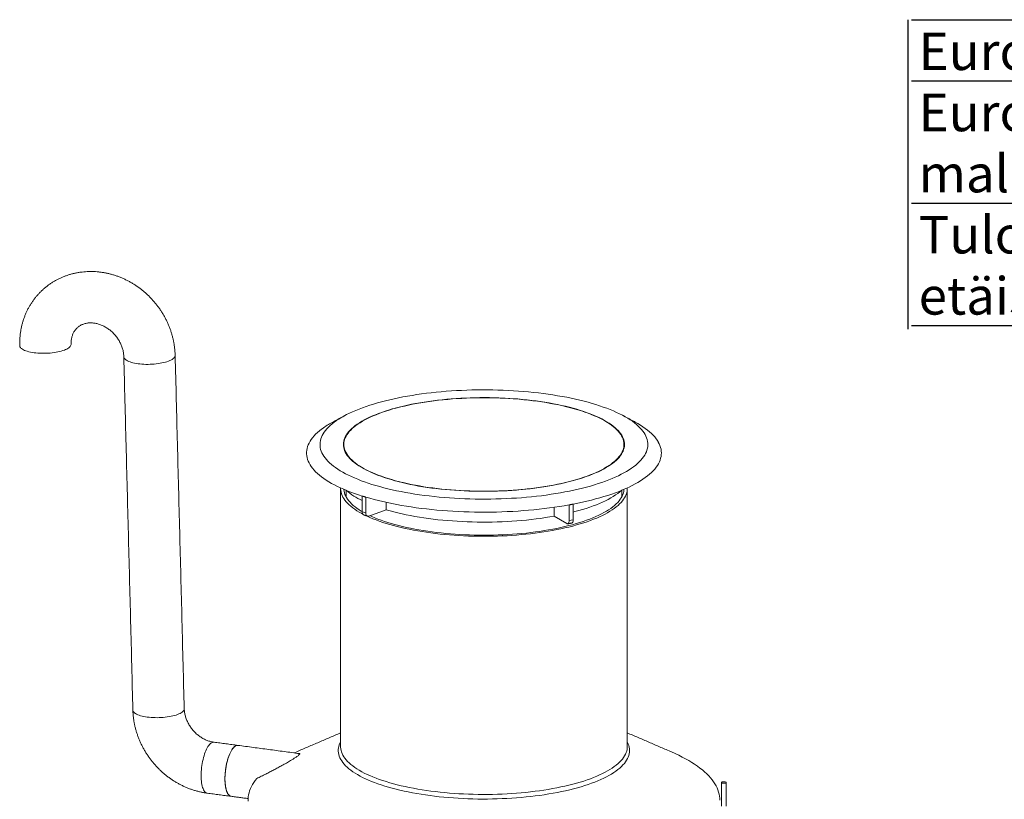
# Model space of a CAD drawing. Units: millimetres. Extents: x -14 to 8918, y 3 to 6312.
# Drawn here: x 2970 to 5079, y 2508 to 4177 of the extents above; entities that cross this region are included whole.
import ezdxf

# ---------------------------------------------------------------- set-up
doc = ezdxf.new("R2010")
doc.units = ezdxf.units.MM
doc.layers.add('TEKSTI', color=5, linetype='Continuous')
doc.styles.add('WMF-Arial1', font='arial.ttf')

msp = doc.modelspace()

# ---------------------------------------------------------------- linework, layer by layer
at = {"linetype": 'Continuous', "lineweight": 15}
for p, q in [((3618.9, 3302), (3616.8, 3300.5)), ((3616.8, 3300.4), (3616.8, 3300.5)), ((3616.8, 3300.5), (3616.9, 3300.5)), ((3621, 3303.5), (3618.9, 3302)), ((3621, 3303.5), (3621, 3303.5)), ((4337, 3274.5), (4336, 3276.1)), ((4336, 3276.1), (4336, 3276.1)), ((4338, 3272.9), (4337, 3274.5)), ((4338, 3272.9), (4337.9, 3272.9)), ((4338, 3272.8), (4338, 3272.9)), ((3703.9, 3123.6), (3703.9, 3157.2)), ((3703.9, 3157.2), (3707.6, 3156)), ((3703.9, 3157.2), (3703.9, 3157.2)), ((3707.6, 3156), (3711.3, 3154.9)), ((3711.3, 3121.3), (3711.3, 3154.9)), ((3711.3, 3154.9), (3711.3, 3154.9)), ((3755.3, 3143.6), (3755.3, 3127.8)), ((3703.9, 3123.6), (3711.3, 3121.3)), ((3755.3, 3127.8), (3718, 3114.3)), ((4115.1, 3133.1), (4115.1, 3114.1)), ((4147, 3138.2), (4151.4, 3139.1)), ((4147, 3138.2), (4147, 3138.3)), ((4147, 3104.6), (4147, 3138.2)), ((4151.4, 3139.1), (4155.8, 3139.9)), ((4155.8, 3139.9), (4155.7, 3139.9)), ((4155.8, 3106.3), (4155.8, 3139.9)), ((4115.1, 3114.1), (4142.1, 3098.1)), ((4147, 3104.6), (4155.8, 3106.3))]:
    msp.add_line(p, q, dxfattribs=at)
at = {"linetype": 'Continuous', "lineweight": 15, "flags": 128}
for points in [[(2970.4, 3479.3), (2970.5, 3478.3), (2971, 3476.9), (2971.8, 3475.5), (2973, 3474.1), (2974.5, 3472.8), (2976.3, 3471.6), (2978.5, 3470.4), (2980.9, 3469.2), (2983.7, 3468.2), (2986.7, 3467.2), (2989.9, 3466.3), (2993.4, 3465.5), (2997.1, 3464.8), (3001, 3464.2), (3005.1, 3463.7), (3009.2, 3463.3), (3013.5, 3463), (3017.9, 3462.9), (3022.3, 3462.8), (3026.7, 3462.9), (3031.1, 3463.1), (3035.5, 3463.4), (3039.8, 3463.8), (3044, 3464.4), (3048.2, 3465), (3052.1, 3465.7), (3055.9, 3466.6), (3059.5, 3467.5), (3062.8, 3468.5), (3066, 3469.6), (3068.8, 3470.8), (3071.4, 3472), (3073.7, 3473.3), (3075.6, 3474.6), (3077.3, 3476), (3078.6, 3477.4), (3079.5, 3478.8), (3080.1, 3480.2), (3080.4, 3481.7), (3080.4, 3482.1)], [(3303.3, 3458.5), (3303.3, 3458), (3303, 3456.6), (3302.4, 3455.2), (3301.5, 3453.7), (3300.2, 3452.3), (3298.5, 3451), (3296.6, 3449.6), (3294.3, 3448.3), (3291.7, 3447.1), (3288.9, 3446), (3285.7, 3444.9), (3282.4, 3443.9), (3278.8, 3442.9), (3275, 3442.1), (3271.1, 3441.4), (3267, 3440.7), (3262.7, 3440.2), (3258.4, 3439.8), (3254, 3439.5), (3249.6, 3439.3), (3245.2, 3439.2), (3240.8, 3439.2), (3236.4, 3439.4), (3232.1, 3439.6), (3228, 3440), (3223.9, 3440.5), (3220, 3441.1), (3216.3, 3441.8), (3212.8, 3442.6), (3209.6, 3443.5), (3206.6, 3444.5), (3203.8, 3445.6), (3201.4, 3446.7), (3199.2, 3447.9), (3197.4, 3449.2), (3195.9, 3450.5), (3194.7, 3451.8), (3193.9, 3453.2), (3193.4, 3454.7), (3193.3, 3455.6)], [(4034.2, 3152.9), (4045.1, 3153.7), (4055.9, 3154.6), (4066.6, 3155.7), (4077.2, 3156.8), (4087.7, 3158), (4098.1, 3159.4), (4108.3, 3160.9), (4118.4, 3162.4), (4128.3, 3164.1), (4138.1, 3165.9), (4147.7, 3167.8), (4157.1, 3169.8), (4166.3, 3171.9), (4175.3, 3174), (4184.1, 3176.3), (4192.7, 3178.7), (4201.1, 3181.1), (4209.2, 3183.7), (4217, 3186.3), (4224.6, 3189), (4232, 3191.8), (4239.1, 3194.7), (4245.9, 3197.6), (4252.4, 3200.6), (4258.6, 3203.7), (4264.5, 3206.9), (4270.2, 3210.1), (4275.5, 3213.3), (4280.5, 3216.6), (4285.2, 3220), (4289.6, 3223.4), (4293.6, 3226.9), (4297.3, 3230.4), (4300.7, 3233.9), (4303.7, 3237.5), (4306.4, 3241.1), (4308.8, 3244.7), (4310.8, 3248.4), (4312.4, 3252.1), (4313.7, 3255.7), (4314.7, 3259.4), (4315.3, 3263.1), (4315.5, 3266.9), (4315.4, 3270.6), (4315, 3274.3), (4314.2, 3278), (4313, 3281.7), (4311.5, 3285.4), (4309.6, 3289), (4307.4, 3292.6), (4304.9, 3296.3), (4302, 3299.8), (4298.7, 3303.4), (4295.1, 3306.9), (4291.2, 3310.4), (4287, 3313.8), (4282.4, 3317.2), (4277.6, 3320.5), (4272.4, 3323.8), (4266.8, 3327.1), (4261, 3330.2), (4254.9, 3333.3), (4248.5, 3336.4), (4241.8, 3339.3), (4234.9, 3342.2), (4227.6, 3345.1), (4220.1, 3347.8), (4212.4, 3350.5), (4204.3, 3353), (4196.1, 3355.5), (4187.6, 3357.9), (4178.9, 3360.3), (4170, 3362.5), (4160.8, 3364.6), (4151.5, 3366.6), (4142, 3368.6), (4132.3, 3370.4), (4122.4, 3372.1), (4112.4, 3373.7), (4102.2, 3375.2), (4091.9, 3376.6), (4081.5, 3377.9), (4070.9, 3379.1), (4060.2, 3380.2), (4049.5, 3381.1), (4038.6, 3382), (4027.7, 3382.7), (4016.7, 3383.3), (4005.7, 3383.8), (3994.6, 3384.2), (3983.5, 3384.4), (3972.4, 3384.6), (3961.2, 3384.6), (3950.1, 3384.5), (3939, 3384.3), (3927.9, 3384), (3916.8, 3383.5), (3905.8, 3383), (3894.9, 3382.3), (3884, 3381.5), (3873.2, 3380.6), (3862.5, 3379.5), (3851.9, 3378.4), (3841.4, 3377.2), (3831, 3375.8), (3820.8, 3374.3), (3810.7, 3372.8), (3800.8, 3371.1), (3791, 3369.3), (3781.4, 3367.4), (3772, 3365.4), (3762.8, 3363.3), (3753.8, 3361.2), (3745, 3358.9), (3736.4, 3356.5), (3728, 3354.1), (3719.9, 3351.5), (3712.1, 3348.9), (3704.5, 3346.2), (3697.1, 3343.4), (3690, 3340.5), (3683.2, 3337.6), (3676.7, 3334.6), (3670.5, 3331.5), (3664.6, 3328.3), (3658.9, 3325.1), (3653.6, 3321.9), (3648.6, 3318.6), (3643.9, 3315.2), (3639.5, 3311.8), (3635.5, 3308.3), (3631.8, 3304.8), (3628.4, 3301.3), (3625.4, 3297.7), (3622.7, 3294.1), (3620.3, 3290.5), (3618.3, 3286.8), (3616.7, 3283.2), (3615.4, 3279.5), (3614.4, 3275.8), (3613.8, 3272.1), (3613.6, 3268.3), (3613.7, 3264.6), (3614.1, 3260.9), (3614.9, 3257.2), (3616.1, 3253.5), (3617.6, 3249.9), (3619.5, 3246.2), (3621.7, 3242.6), (3624.2, 3238.9), (3627.1, 3235.4), (3630.4, 3231.8), (3634, 3228.3), (3637.9, 3224.8), (3642.1, 3221.4), (3646.7, 3218), (3651.6, 3214.7), (3656.7, 3211.4), (3662.3, 3208.1), (3668.1, 3205), (3674.2, 3201.9), (3680.6, 3198.8), (3687.3, 3195.9), (3694.2, 3193), (3701.5, 3190.1), (3709, 3187.4), (3716.7, 3184.7), (3724.8, 3182.2), (3733, 3179.7), (3741.5, 3177.3), (3750.2, 3175), (3759.1, 3172.7), (3768.3, 3170.6), (3777.6, 3168.6), (3787.1, 3166.7), (3796.8, 3164.8), (3806.7, 3163.1), (3816.7, 3161.5), (3826.9, 3160), (3837.2, 3158.6), (3847.6, 3157.3), (3858.2, 3156.1), (3868.9, 3155), (3879.6, 3154.1), (3890.5, 3153.2), (3901.4, 3152.5), (3912.4, 3151.9), (3923.4, 3151.4), (3934.5, 3151), (3945.6, 3150.8), (3956.7, 3150.6), (3967.9, 3150.6), (3979, 3150.7), (3990.1, 3150.9), (4001.2, 3151.2), (4012.3, 3151.7), (4023.3, 3152.3), (4034.2, 3152.9)], [(4024.3, 3169.3), (4034.4, 3170), (4044.3, 3170.9), (4054.2, 3171.8), (4063.9, 3172.9), (4073.6, 3174.1), (4083.1, 3175.4), (4092.5, 3176.8), (4101.7, 3178.3), (4110.8, 3179.9), (4119.7, 3181.6), (4128.4, 3183.4), (4136.9, 3185.3), (4145.2, 3187.4), (4153.3, 3189.5), (4161.2, 3191.7), (4168.9, 3193.9), (4176.3, 3196.3), (4183.5, 3198.8), (4190.4, 3201.3), (4197.1, 3203.9), (4203.5, 3206.6), (4209.6, 3209.3), (4215.4, 3212.2), (4220.9, 3215), (4226.2, 3218), (4231.1, 3221), (4235.7, 3224.1), (4240, 3227.2), (4244, 3230.3), (4247.7, 3233.5), (4251, 3236.8), (4254, 3240), (4256.6, 3243.4), (4258.9, 3246.7), (4260.9, 3250.1), (4262.5, 3253.4), (4263.8, 3256.8), (4264.7, 3260.3), (4265.3, 3263.7), (4265.5, 3267.1), (4265.4, 3270.5), (4265, 3273.9), (4264.1, 3277.4), (4263, 3280.8), (4261.4, 3284.2), (4259.6, 3287.5), (4257.3, 3290.9), (4254.8, 3294.2), (4251.9, 3297.5), (4248.7, 3300.7), (4245.1, 3303.9), (4241.2, 3307.1), (4237, 3310.2), (4232.5, 3313.3), (4227.7, 3316.3), (4222.5, 3319.3), (4217.1, 3322.2), (4211.3, 3325.1), (4205.3, 3327.8), (4199, 3330.5), (4192.4, 3333.2), (4185.6, 3335.7), (4178.5, 3338.2), (4171.1, 3340.6), (4163.5, 3342.9), (4155.7, 3345.1), (4147.6, 3347.2), (4139.4, 3349.3), (4130.9, 3351.2), (4122.2, 3353.1), (4113.4, 3354.8), (4104.4, 3356.5), (4095.2, 3358), (4085.8, 3359.4), (4076.4, 3360.8), (4066.8, 3362), (4057, 3363.1), (4047.2, 3364.1), (4037.3, 3365), (4027.3, 3365.7), (4017.2, 3366.4), (4007, 3366.9), (3996.8, 3367.4), (3986.6, 3367.7), (3976.3, 3367.9), (3966.1, 3367.9), (3955.8, 3367.9), (3945.5, 3367.7), (3935.3, 3367.5), (3925.1, 3367.1), (3914.9, 3366.6), (3904.8, 3365.9), (3894.7, 3365.2), (3884.8, 3364.3), (3874.9, 3363.4), (3865.2, 3362.3), (3855.5, 3361.1), (3846, 3359.8), (3836.6, 3358.4), (3827.4, 3356.9), (3818.3, 3355.3), (3809.4, 3353.6), (3800.7, 3351.8), (3792.2, 3349.9), (3783.9, 3347.8), (3775.8, 3345.7), (3767.9, 3343.6), (3760.2, 3341.3), (3752.8, 3338.9), (3745.6, 3336.4), (3738.7, 3333.9), (3732, 3331.3), (3725.6, 3328.6), (3719.5, 3325.9), (3713.7, 3323), (3708.2, 3320.2), (3702.9, 3317.2), (3698, 3314.2), (3693.4, 3311.1), (3689.1, 3308), (3685.1, 3304.9), (3681.4, 3301.7), (3678.1, 3298.4), (3675.1, 3295.2), (3672.5, 3291.8), (3670.2, 3288.5), (3668.2, 3285.1), (3666.6, 3281.8), (3665.3, 3278.4), (3664.4, 3274.9), (3663.8, 3271.5), (3663.6, 3268.1), (3663.7, 3264.7), (3664.2, 3261.3), (3665, 3257.8), (3666.2, 3254.4), (3667.7, 3251), (3669.5, 3247.7), (3671.8, 3244.3), (3674.3, 3241), (3677.2, 3237.7), (3680.4, 3234.5), (3684, 3231.3), (3687.9, 3228.1), (3692.1, 3225), (3696.6, 3221.9), (3701.4, 3218.9), (3706.6, 3215.9), (3712, 3213), (3717.8, 3210.2), (3723.8, 3207.4), (3730.1, 3204.7), (3736.7, 3202), (3743.5, 3199.5), (3750.7, 3197), (3758, 3194.6), (3765.6, 3192.3), (3773.4, 3190.1), (3781.5, 3188), (3789.7, 3185.9), (3798.2, 3184), (3806.9, 3182.1), (3815.7, 3180.4), (3824.7, 3178.7), (3833.9, 3177.2), (3843.3, 3175.8), (3852.7, 3174.4), (3862.3, 3173.2), (3872.1, 3172.1), (3881.9, 3171.1), (3891.8, 3170.2), (3901.8, 3169.5), (3911.9, 3168.8), (3922.1, 3168.3), (3932.3, 3167.8), (3942.5, 3167.5), (3952.8, 3167.3), (3963, 3167.3), (3973.3, 3167.3), (3983.6, 3167.5), (3993.8, 3167.7), (4004, 3168.1), (4014.2, 3168.6), (4024.3, 3169.3)], [(4206.9, 3326.5), (4200.7, 3329.3), (4194.2, 3331.9), (4187.5, 3334.5), (4180.5, 3337), (4173.2, 3339.5), (4165.7, 3341.8), (4157.9, 3344.1), (4149.9, 3346.2), (4141.7, 3348.3), (4133.3, 3350.3), (4124.7, 3352.2), (4115.9, 3353.9), (4106.9, 3355.6), (4097.7, 3357.2), (4088.4, 3358.7), (4079, 3360), (4069.4, 3361.3), (4059.7, 3362.4), (4049.9, 3363.5), (4039.9, 3364.4), (4029.9, 3365.2), (4019.8, 3365.9), (4009.7, 3366.5), (3999.5, 3366.9), (3989.2, 3367.3), (3979, 3367.5), (3968.7, 3367.6), (3958.4, 3367.6), (3948.1, 3367.5), (3937.8, 3367.2), (3927.5, 3366.8), (3917.4, 3366.4), (3907.2, 3365.8), (3897.1, 3365), (3887.1, 3364.2), (3877.2, 3363.3), (3867.4, 3362.2), (3857.7, 3361), (3848.2, 3359.8), (3838.8, 3358.4), (3829.5, 3356.9), (3820.4, 3355.3), (3811.4, 3353.6), (3802.7, 3351.8), (3794.1, 3349.9), (3785.7, 3347.9), (3777.6, 3345.8), (3769.6, 3343.6), (3761.9, 3341.3), (3754.4, 3339), (3747.2, 3336.5), (3740.2, 3334), (3733.5, 3331.4), (3727.1, 3328.7), (3720.9, 3326), (3715.1, 3323.1), (3709.5, 3320.2), (3704.2, 3317.3), (3699.3, 3314.3), (3694.6, 3311.2), (3690.3, 3308.1), (3686.3, 3305), (3682.6, 3301.7), (3679.2, 3298.5), (3676.2, 3295.2), (3673.5, 3291.9), (3671.2, 3288.6), (3669.2, 3285.2), (3667.6, 3281.8), (3666.3, 3278.4), (3665.4, 3275), (3664.8, 3271.5), (3664.6, 3268.1), (3664.7, 3264.7), (3665.2, 3261.2), (3666, 3257.8), (3667.2, 3254.4), (3668.7, 3251), (3670.6, 3247.6), (3672.8, 3244.3), (3675.4, 3241), (3678.3, 3237.7), (3681.6, 3234.4), (3685.1, 3231.2), (3689, 3228), (3693.3, 3224.9), (3697.8, 3221.8), (3702.7, 3218.8), (3707.9, 3215.8), (3713.4, 3212.9), (3719.2, 3210.1), (3725.2, 3207.3), (3731.6, 3204.6), (3738.2, 3202), (3745.1, 3199.4), (3752.3, 3196.9), (3759.7, 3194.6), (3767.3, 3192.3), (3775.2, 3190), (3783.3, 3187.9), (3791.6, 3185.9), (3800.1, 3184), (3808.8, 3182.1), (3817.7, 3180.4), (3826.8, 3178.8), (3836, 3177.2), (3845.4, 3175.8), (3854.9, 3174.5), (3864.5, 3173.3), (3874.3, 3172.2), (3884.2, 3171.3), (3894.2, 3170.4), (3904.2, 3169.6), (3914.3, 3169), (3924.5, 3168.5), (3934.7, 3168.1), (3945, 3167.8), (3955.3, 3167.6), (3965.6, 3167.6), (3975.9, 3167.7), (3986.2, 3167.9), (3996.4, 3168.2), (4006.7, 3168.6), (4016.8, 3169.1), (4026.9, 3169.8), (4037, 3170.6), (4046.9, 3171.4), (4056.8, 3172.4), (4066.5, 3173.6), (4076.2, 3174.8), (4085.6, 3176.1), (4095, 3177.5), (4104.2, 3179.1), (4113.2, 3180.7), (4122.1, 3182.5), (4130.8, 3184.4), (4139.2, 3186.3), (4147.5, 3188.3), (4155.6, 3190.5), (4163.4, 3192.7), (4171, 3195), (4178.3, 3197.4), (4185.4, 3199.9), (4192.3, 3202.5), (4198.8, 3205.1), (4205.1, 3207.9), (4211.1, 3210.6), (4216.9, 3213.5), (4222.3, 3216.4), (4227.4, 3219.4), (4232.2, 3222.4), (4236.7, 3225.5), (4240.9, 3228.7), (4244.7, 3231.8), (4248.2, 3235.1), (4251.4, 3238.3), (4254.3, 3241.6), (4256.8, 3245), (4258.9, 3248.3), (4260.7, 3251.7), (4262.2, 3255.1), (4263.3, 3258.5), (4264.1, 3261.9), (4264.5, 3265.4), (4264.5, 3268.8), (4264.2, 3272.2), (4263.6, 3275.7), (4262.6, 3279.1), (4261.2, 3282.5), (4259.5, 3285.9), (4257.4, 3289.2), (4255, 3292.6), (4252.3, 3295.9), (4249.2, 3299.2), (4245.8, 3302.4), (4242.1, 3305.6), (4238, 3308.7), (4233.6, 3311.9), (4228.9, 3314.9), (4223.8, 3317.9), (4218.5, 3320.8), (4212.9, 3323.7), (4206.9, 3326.5)], [(4336, 3276.1), (4333.3, 3279.9), (4330.3, 3283.7), (4327, 3287.4), (4323.3, 3291.1), (4319.3, 3294.8), (4314.9, 3298.4), (4310.2, 3302), (4305.2, 3305.5), (4299.9, 3309), (4294.2, 3312.4), (4288.2, 3315.7), (4286.8, 3316.5)], [(3616.9, 3300.5), (3612.3, 3296.9), (3608.1, 3293.2), (3604.2, 3289.6), (3600.7, 3285.9), (3597.5, 3282.1), (3594.6, 3278.3), (3592.1, 3274.5), (3590, 3270.7), (3588.2, 3266.8), (3586.8, 3263), (3585.7, 3259.1), (3585, 3255.2), (3584.6, 3251.3), (3584.6, 3247.4), (3585, 3243.5), (3585.7, 3239.6), (3586.8, 3235.8), (3588.2, 3231.9), (3590, 3228), (3592.1, 3224.2), (3594.6, 3220.4), (3597.5, 3216.6), (3600.7, 3212.9), (3604.2, 3209.2), (3608.1, 3205.5), (3612.3, 3201.9), (3616.8, 3198.3), (3621.7, 3194.7), (3626.9, 3191.2), (3632.4, 3187.8), (3638.3, 3184.4), (3644.4, 3181.1), (3650.9, 3177.9), (3657.6, 3174.7), (3664.6, 3171.6), (3672, 3168.5), (3679.6, 3165.6), (3687.4, 3162.7), (3695.6, 3159.9), (3703.9, 3157.2)], [(4155.7, 3139.9), (4165.7, 3141.9), (4175.6, 3144), (4185.2, 3146.2), (4194.6, 3148.5), (4203.8, 3150.9), (4212.8, 3153.4), (4221.5, 3156), (4230, 3158.7), (4238.2, 3161.5), (4246.2, 3164.3), (4253.9, 3167.2), (4261.3, 3170.3), (4268.5, 3173.3), (4275.4, 3176.5), (4281.9, 3179.7), (4288.2, 3183), (4294.2, 3186.3), (4299.8, 3189.8), (4305.2, 3193.2), (4310.2, 3196.7), (4314.9, 3200.3), (4319.3, 3203.9), (4323.3, 3207.6), (4327, 3211.3), (4330.3, 3215), (4333.3, 3218.8), (4336, 3222.6), (4338.3, 3226.4), (4340.2, 3230.2), (4341.8, 3234.1), (4343, 3238), (4343.9, 3241.8), (4344.4, 3245.7), (4344.6, 3249.6), (4344.3, 3253.5), (4343.8, 3257.4), (4342.9, 3261.3), (4341.6, 3265.2), (4339.9, 3269), (4337.9, 3272.9)], [(3705.1, 3118.6), (3702.9, 3119.8), (3697.6, 3122.8), (3692.6, 3125.8), (3688, 3128.9), (3683.6, 3132.1), (3679.6, 3135.2), (3675.9, 3138.5), (3672.5, 3141.7), (3669.5, 3145), (3666.8, 3148.4), (3664.4, 3151.8), (3662.4, 3155.1), (3660.8, 3158.6), (3659.4, 3162), (3658.5, 3165.4), (3657.8, 3168.9), (3657.6, 3172.3), (3657.6, 3174.7)], [(3703.9, 3123.8), (3702, 3124.9), (3697.2, 3127.9), (3692.7, 3131), (3688.5, 3134.2), (3684.6, 3137.3), (3681.1, 3140.6), (3677.9, 3143.8), (3675, 3147.1), (3672.5, 3150.5), (3670.3, 3153.8), (3668.5, 3157.2), (3667, 3160.6), (3665.9, 3164), (3665.1, 3167.4), (3664.6, 3170.9), (3664.6, 3171.6)], [(4271.5, 3174.7), (4271.5, 3174.3), (4271.5, 3170.9), (4271, 3167.4), (4270.3, 3164), (4269.1, 3160.5), (4267.7, 3157.1), (4265.9, 3153.7), (4263.7, 3150.3), (4261.2, 3147), (4258.3, 3143.6), (4255.2, 3140.3), (4251.7, 3137.1), (4247.8, 3133.9), (4243.7, 3130.7), (4239.2, 3127.6), (4234.4, 3124.5), (4229.3, 3121.5), (4223.9, 3118.6), (4218.2, 3115.7), (4212.2, 3112.9), (4206, 3110.1), (4199.4, 3107.4), (4192.6, 3104.8), (4185.5, 3102.3), (4178.2, 3099.8), (4170.6, 3097.5), (4162.8, 3095.2), (4154.8, 3093), (4146.6, 3090.9), (4138.1, 3088.9), (4129.5, 3087), (4120.6, 3085.2), (4111.6, 3083.5), (4102.4, 3081.9), (4093.1, 3080.4), (4083.6, 3079), (4074, 3077.7), (4064.2, 3076.5), (4054.3, 3075.5), (4044.4, 3074.5), (4034.3, 3073.7), (4024.2, 3072.9), (4014, 3072.3), (4003.7, 3071.8), (3993.4, 3071.4), (3983.1, 3071.2), (3972.7, 3071), (3962.3, 3071), (3952, 3071.1), (3941.6, 3071.3), (3931.3, 3071.6), (3921, 3072), (3910.8, 3072.6), (3900.6, 3073.2), (3890.5, 3074), (3880.5, 3074.9), (3870.5, 3075.9), (3860.7, 3077), (3851, 3078.2)], [(4264.5, 3171.6), (4264.4, 3170.6), (4264, 3167.2), (4263.2, 3163.8), (4262, 3160.4), (4260.5, 3157), (4258.7, 3153.6), (4256.5, 3150.2), (4253.9, 3146.9), (4251, 3143.6), (4247.8, 3140.4), (4244.2, 3137.1), (4240.3, 3134), (4236.1, 3130.8), (4231.6, 3127.7), (4226.7, 3124.7), (4221.6, 3121.7), (4216.1, 3118.8), (4210.3, 3116), (4204.3, 3113.2), (4198, 3110.5), (4191.4, 3107.9), (4184.5, 3105.3), (4177.4, 3102.8), (4170, 3100.4), (4162.3, 3098.1), (4154.5, 3095.9), (4146.4, 3093.8), (4138.1, 3091.8), (4129.6, 3089.8), (4120.9, 3088), (4112, 3086.2), (4103, 3084.6), (4093.7, 3083.1), (4084.4, 3081.6), (4074.9, 3080.3), (4065.2, 3079.1), (4055.5, 3078), (4045.6, 3077), (4035.6, 3076.2), (4025.6, 3075.4), (4015.5, 3074.8), (4005.3, 3074.2), (3995.1, 3073.8), (3984.8, 3073.5), (3974.5, 3073.4), (3964.2, 3073.3), (3953.9, 3073.4), (3943.6, 3073.6), (3933.4, 3073.9), (3923.1, 3074.3), (3913, 3074.8), (3902.9, 3075.5), (3892.8, 3076.2), (3882.9, 3077.1), (3873, 3078.1), (3863.2, 3079.2), (3853.6, 3080.4)], [(4155.8, 3122.9), (4159.2, 3123.8), (4167.5, 3126), (4175.6, 3128.4), (4183.4, 3130.8), (4191, 3133.3), (4198.3, 3135.9), (4205.4, 3138.6), (4212.1, 3141.4), (4218.6, 3144.2), (4224.8, 3147.2), (4230.7, 3150.1), (4236.3, 3153.2), (4241.5, 3156.3), (4246.5, 3159.5), (4251.1, 3162.7), (4255.4, 3166), (4259.3, 3169.3), (4259.6, 3169.5)], [(3703.9, 3157.2), (3704.4, 3157), (3704.8, 3156.9), (3705.3, 3156.7), (3705.8, 3156.6), (3706.2, 3156.5), (3706.7, 3156.3), (3707.1, 3156.2), (3707.6, 3156)], [(3707.6, 3156), (3708.1, 3155.9), (3708.5, 3155.8), (3709, 3155.6), (3709.4, 3155.5), (3709.9, 3155.3), (3710.4, 3155.2), (3710.8, 3155.1), (3711.3, 3154.9)], [(3711.3, 3154.9), (3720.1, 3152.4), (3729.2, 3149.9), (3738.5, 3147.5), (3748, 3145.3), (3757.7, 3143.1), (3767.6, 3141), (3777.7, 3139.1), (3787.9, 3137.2), (3798.4, 3135.4), (3809, 3133.8), (3819.7, 3132.3), (3830.6, 3130.8), (3841.6, 3129.5), (3852.7, 3128.3), (3863.9, 3127.2), (3875.2, 3126.2), (3886.6, 3125.4), (3898.1, 3124.6), (3909.6, 3124), (3921.2, 3123.5), (3932.9, 3123.1), (3944.5, 3122.9), (3956.2, 3122.7), (3967.9, 3122.7), (3979.6, 3122.8), (3991.2, 3123), (4002.9, 3123.3), (4014.5, 3123.8), (4026.1, 3124.4), (4037.6, 3125.1), (4049, 3125.9), (4060.3, 3126.8), (4071.6, 3127.8), (4082.8, 3129), (4093.8, 3130.2), (4104.7, 3131.6), (4115.5, 3133.1), (4126.2, 3134.7), (4136.7, 3136.4), (4147, 3138.3)], [(3707.8, 3116.4), (3706.9, 3116.8), (3705.9, 3117.6), (3705.1, 3118.7), (3704.4, 3120.1), (3704, 3121.8), (3703.9, 3123.6)], [(3718, 3114.3), (3716.7, 3114), (3715.5, 3114.1), (3714.3, 3114.6), (3713.3, 3115.4), (3712.4, 3116.5), (3711.8, 3117.9), (3711.4, 3119.5), (3711.3, 3121.3)], [(3755.3, 3127.8), (3763.4, 3125.5), (3771.8, 3123.3), (3780.3, 3121.1), (3789.1, 3119.1), (3798.1, 3117.2), (3807.3, 3115.3), (3816.7, 3113.6), (3826.3, 3112), (3836, 3110.5), (3845.8, 3109.1), (3855.8, 3107.8), (3865.9, 3106.6), (3876.2, 3105.5), (3886.5, 3104.6), (3896.9, 3103.8), (3907.4, 3103.1), (3918, 3102.5), (3928.6, 3102), (3939.3, 3101.7), (3950, 3101.4), (3960.7, 3101.3), (3971.4, 3101.3), (3982.1, 3101.5), (3992.8, 3101.7), (4003.5, 3102.1), (4014.1, 3102.6), (4024.6, 3103.2), (4035.1, 3104), (4045.5, 3104.8), (4055.8, 3105.8), (4066, 3106.9), (4076.1, 3108.1), (4086.1, 3109.4), (4095.9, 3110.9), (4105.6, 3112.4), (4115.1, 3114.1)], [(4147, 3138.3), (4147.6, 3138.4), (4148.1, 3138.5), (4148.7, 3138.6), (4149.2, 3138.7), (4149.8, 3138.8), (4150.3, 3138.9), (4150.9, 3139), (4151.4, 3139.1)], [(4151.4, 3139.1), (4151.9, 3139.2), (4152.5, 3139.3), (4153, 3139.4), (4153.6, 3139.5), (4154.1, 3139.6), (4154.7, 3139.7), (4155.2, 3139.8), (4155.7, 3139.9)], [(3851, 3078.2), (3841.4, 3079.6), (3832, 3081), (3822.7, 3082.6), (3813.6, 3084.2), (3804.7, 3086), (3795.9, 3087.8), (3787.4, 3089.8), (3779, 3091.8), (3770.8, 3093.9), (3762.9, 3096.2), (3755.2, 3098.5), (3747.7, 3100.9), (3740.5, 3103.4), (3733.6, 3105.9), (3726.9, 3108.6), (3720.4, 3111.3), (3714.3, 3114.1), (3711.9, 3115.2)], [(3853.6, 3080.4), (3844.1, 3081.7), (3834.7, 3083.2), (3825.5, 3084.7), (3816.5, 3086.3), (3807.6, 3088.1), (3798.9, 3089.9), (3790.4, 3091.9), (3782.2, 3093.9), (3774.1, 3096.1), (3766.2, 3098.3), (3758.6, 3100.6), (3751.3, 3103), (3744.2, 3105.5), (3737.3, 3108), (3730.7, 3110.7), (3724.4, 3113.4), (3720.4, 3115.2)], [(4142.1, 3098.1), (4143.1, 3097.7), (4144, 3097.7), (4144.9, 3098.1), (4145.6, 3098.8), (4146.2, 3099.9), (4146.7, 3101.2), (4147, 3102.8), (4147, 3104.6)], [(4152.7, 3099.3), (4152.7, 3099.4), (4153.6, 3099.7), (4154.3, 3100.5), (4154.9, 3101.5), (4155.4, 3102.9), (4155.7, 3104.5), (4155.8, 3106.3)], [(3322.7, 2701.9), (3322.7, 2701.5), (3322.5, 2700), (3321.9, 2698.6), (3320.9, 2697.2), (3319.6, 2695.8), (3318, 2694.4), (3316, 2693.1), (3313.7, 2691.8), (3311.2, 2690.5), (3308.3, 2689.4), (3305.2, 2688.3), (3301.8, 2687.3), (3298.3, 2686.4), (3294.5, 2685.5), (3290.5, 2684.8), (3286.4, 2684.1), (3282.2, 2683.6), (3277.9, 2683.2), (3273.5, 2682.9), (3269.1, 2682.7), (3264.6, 2682.6), (3260.2, 2682.7), (3255.9, 2682.8), (3251.6, 2683.1), (3247.4, 2683.5), (3243.4, 2683.9), (3239.5, 2684.5), (3235.8, 2685.3), (3232.3, 2686.1), (3229, 2686.9), (3226, 2687.9), (3223.3, 2689), (3220.8, 2690.1), (3218.7, 2691.3), (3216.8, 2692.6), (3215.3, 2693.9), (3214.2, 2695.3), (3213.4, 2696.7), (3212.9, 2698.1), (3212.8, 2699.1)], [(3386.5, 2630), (3386.4, 2630.1), (3384.9, 2630.1), (3383.3, 2629.7), (3381.7, 2629.1), (3380, 2628), (3378.4, 2626.7), (3376.8, 2625), (3375.2, 2622.9), (3373.6, 2620.6), (3372, 2618), (3370.5, 2615.1), (3369, 2611.9), (3367.7, 2608.5), (3366.4, 2604.9), (3365.1, 2601.1), (3364, 2597.2), (3363, 2593.1), (3362, 2588.8), (3361.2, 2584.5), (3360.5, 2580.2), (3359.9, 2575.8), (3359.5, 2571.4), (3359.1, 2567), (3358.9, 2562.7), (3358.9, 2558.5), (3358.9, 2554.4), (3359.1, 2550.4), (3359.5, 2546.6), (3359.9, 2543), (3360.5, 2539.5), (3361.2, 2536.3), (3362, 2533.4), (3363, 2530.8), (3364, 2528.4), (3365.1, 2526.3), (3366.4, 2524.6), (3367.7, 2523.2), (3369, 2522.1), (3370.5, 2521.4), (3372, 2521)], [(3437.6, 2623.3), (3437.5, 2623.3), (3436, 2623.3), (3434.4, 2623), (3432.8, 2622.3), (3431.1, 2621.2), (3429.5, 2619.9), (3427.9, 2618.2), (3426.3, 2616.1), (3424.7, 2613.8), (3423.1, 2611.2), (3421.6, 2608.3), (3420.1, 2605.1), (3418.8, 2601.7), (3417.5, 2598.1), (3416.2, 2594.3), (3415.1, 2590.4), (3414.1, 2586.3), (3413.1, 2582.1), (3412.3, 2577.8), (3411.6, 2573.4), (3411, 2569), (3410.6, 2564.6), (3410.2, 2560.3), (3410, 2555.9), (3410, 2551.7), (3410, 2547.6), (3410.2, 2543.6), (3410.6, 2539.8), (3411, 2536.2), (3411.6, 2532.8), (3412.3, 2529.6), (3413.1, 2526.6), (3414.1, 2524), (3415.1, 2521.6), (3416.2, 2519.6), (3417.5, 2517.8), (3418.8, 2516.4), (3420.1, 2515.3), (3421.6, 2514.6), (3423.1, 2514.2)], [(3423.1, 2514.2), (3422.3, 2514.4), (3420.9, 2514.9), (3419.4, 2515.8), (3418.1, 2517.1), (3416.8, 2518.6), (3415.7, 2520.5), (3414.6, 2522.8), (3413.6, 2525.3), (3412.7, 2528.1), (3411.9, 2531.1), (3411.3, 2534.4), (3410.8, 2538), (3410.4, 2541.7), (3410.1, 2545.6), (3410, 2549.6), (3410, 2553.8), (3410.1, 2558.1), (3410.4, 2562.4), (3410.8, 2566.8), (3411.3, 2571.2), (3411.9, 2575.6), (3412.7, 2579.9), (3413.6, 2584.2), (3414.6, 2588.3), (3415.7, 2592.4), (3416.8, 2596.3), (3418.1, 2600), (3419.4, 2603.5), (3420.9, 2606.7), (3422.3, 2609.8), (3423.9, 2612.5), (3425.5, 2615), (3427.1, 2617.2), (3428.7, 2619.1), (3430.3, 2620.6), (3432, 2621.8), (3433.6, 2622.7), (3435.2, 2623.2), (3436.8, 2623.3), (3437.6, 2623.3)], [(3849.2, 2515.7), (3839.5, 2517.1), (3830, 2518.5), (3820.6, 2520.1), (3811.4, 2521.7), (3802.3, 2523.5), (3793.5, 2525.4), (3784.8, 2527.3), (3776.3, 2529.4), (3768.1, 2531.6), (3760, 2533.8), (3752.2, 2536.1), (3744.7, 2538.6), (3737.4, 2541.1), (3730.3, 2543.6), (3723.5, 2546.3), (3717, 2549), (3710.8, 2551.9), (3704.8, 2554.7), (3699.2, 2557.7), (3693.8, 2560.7), (3688.7, 2563.7), (3684, 2566.9), (3679.6, 2570), (3675.5, 2573.2), (3671.7, 2576.5), (3668.2, 2579.8), (3665.1, 2583.1), (3662.3, 2586.5), (3659.9, 2589.9), (3657.8, 2593.3), (3656.1, 2596.8), (3654.7, 2600.2), (3653.6, 2603.7), (3652.9, 2607.2), (3652.6, 2610.7), (3652.6, 2614.2), (3653, 2617.7), (3653.7, 2621.2), (3654.7, 2624.6), (3656.2, 2628.1), (3657.6, 2630.9)], [(3657.6, 2620.5), (3657.6, 2619.5), (3657.8, 2616.1), (3658.5, 2612.6), (3659.4, 2609.2), (3660.8, 2605.7), (3662.4, 2602.3), (3664.4, 2598.9), (3666.8, 2595.6), (3669.5, 2592.2), (3672.5, 2588.9), (3675.9, 2585.7), (3679.6, 2582.4), (3683.6, 2579.3), (3688, 2576.1), (3692.6, 2573), (3697.6, 2570), (3702.9, 2567), (3708.4, 2564.1), (3714.3, 2561.2), (3720.4, 2558.5), (3726.9, 2555.7), (3733.6, 2553.1), (3740.5, 2550.5), (3747.7, 2548.1), (3755.2, 2545.7), (3762.9, 2543.4), (3770.8, 2541.1), (3779, 2539), (3787.4, 2536.9), (3795.9, 2535), (3804.7, 2533.2), (3813.6, 2531.4), (3822.7, 2529.8), (3832, 2528.2), (3841.4, 2526.8), (3851, 2525.4)], [(4271.6, 2630.9), (4272.2, 2629.7), (4273.8, 2626.2), (4275, 2622.7), (4275.9, 2619.2), (4276.4, 2615.8), (4276.6, 2612.3), (4276.4, 2608.8), (4275.8, 2605.3), (4274.9, 2601.8), (4273.7, 2598.3), (4272.1, 2594.9), (4270.2, 2591.4), (4267.9, 2588), (4265.3, 2584.6), (4262.3, 2581.3), (4259, 2578), (4255.4, 2574.7), (4251.4, 2571.5), (4247.2, 2568.3), (4242.5, 2565.1), (4237.6, 2562), (4232.4, 2559), (4226.9, 2556.1), (4221.1, 2553.1), (4215, 2550.3), (4208.6, 2547.5), (4201.9, 2544.8), (4195, 2542.2), (4187.8, 2539.7), (4180.3, 2537.2), (4172.6, 2534.8), (4164.7, 2532.6), (4156.5, 2530.4), (4148.2, 2528.3), (4139.6, 2526.3), (4130.8, 2524.3), (4121.8, 2522.5), (4112.7, 2520.8), (4103.4, 2519.2), (4093.9, 2517.7), (4084.3, 2516.3), (4074.6, 2515), (4064.7, 2513.9), (4054.7, 2512.8), (4044.6, 2511.8), (4034.5, 2511), (4024.2, 2510.3), (4013.9, 2509.7), (4003.5, 2509.2), (3993.1, 2508.8), (3982.6, 2508.5), (3972.2, 2508.4), (3961.7, 2508.4), (3951.2, 2508.4), (3940.7, 2508.7), (3930.3, 2509), (3919.9, 2509.4), (3909.5, 2510), (3899.3, 2510.7), (3889.1, 2511.4), (3878.9, 2512.3), (3868.9, 2513.4), (3859, 2514.5), (3849.2, 2515.7)], [(3851, 2525.4), (3860.7, 2524.2), (3870.5, 2523.1), (3880.5, 2522.1), (3890.5, 2521.2), (3900.6, 2520.4), (3910.8, 2519.8), (3921, 2519.2), (3931.3, 2518.8), (3941.6, 2518.5), (3952, 2518.3), (3962.3, 2518.2), (3972.7, 2518.2), (3983.1, 2518.4), (3993.4, 2518.6), (4003.7, 2519), (4014, 2519.5), (4024.2, 2520.1), (4034.3, 2520.9), (4044.4, 2521.7), (4054.3, 2522.7), (4064.2, 2523.7), (4074, 2524.9), (4083.6, 2526.2), (4093.1, 2527.6), (4102.4, 2529.1), (4111.6, 2530.7), (4120.6, 2532.4), (4129.5, 2534.2), (4138.1, 2536.1), (4146.6, 2538.1), (4154.8, 2540.2), (4162.8, 2542.4), (4170.6, 2544.7), (4178.2, 2547), (4185.5, 2549.5), (4192.6, 2552), (4199.4, 2554.6), (4206, 2557.3), (4212.2, 2560), (4218.2, 2562.9), (4223.9, 2565.8), (4229.3, 2568.7), (4234.4, 2571.7), (4239.2, 2574.8), (4243.7, 2577.9), (4247.8, 2581.1), (4251.7, 2584.3), (4255.2, 2587.5), (4258.3, 2590.8), (4261.2, 2594.1), (4263.7, 2597.5), (4265.9, 2600.9), (4267.7, 2604.3), (4269.1, 2607.7), (4270.3, 2611.1), (4271, 2614.6), (4271.5, 2618), (4271.6, 2620.5)], [(3558.2, 2607.3), (3560.8, 2608.4), (3565.3, 2610.4)], [(4363.8, 2610.4), (4366.5, 2609.2), (4374.4, 2605.6), (4382.1, 2602), (4389.4, 2598.3), (4396.5, 2594.5), (4403.2, 2590.7), (4409.7, 2586.8), (4415.8, 2582.9), (4421.6, 2578.9), (4427.1, 2574.8), (4432.3, 2570.7), (4437.2, 2566.6), (4441.7, 2562.4), (4445.9, 2558.2), (4449.8, 2553.9), (4453.3, 2549.7), (4456.5, 2545.3), (4459.3, 2541), (4461.8, 2536.6), (4464, 2532.3), (4465.8, 2527.9), (4467.2, 2523.4), (4468.3, 2519), (4469.1, 2514.6), (4469.5, 2510.1), (4469.5, 2505.7)], [(3459.6, 2504.1), (3459.6, 2508.6), (3459.8, 2513), (3460.5, 2517.5), (3461.5, 2521.9), (3462.8, 2526.3), (3464.5, 2530.7), (3466.5, 2535.1), (3468.9, 2539.5), (3471.6, 2543.8), (3474.7, 2548.1), (3478.1, 2552.4), (3478.1, 2552.4)], [(4483.1, 2544.4), (4482.4, 2544.8), (4481.4, 2545.1), (4480.2, 2545.3), (4478.9, 2545.4), (4477.5, 2545.4), (4476.3, 2545.2), (4475.1, 2544.9), (4474.3, 2544.6), (4473.7, 2544.2), (4473.5, 2543.7), (4473.7, 2543.3), (4474.3, 2542.9), (4475.1, 2542.5), (4476.2, 2542.2), (4477.5, 2542.1), (4478.9, 2542.1), (4480.2, 2542.2), (4481.4, 2542.4), (4482.4, 2542.7), (4483.1, 2543.1), (4483.5, 2543.5), (4483.5, 2543.9), (4483.1, 2544.4)]]:
    msp.add_lwpolyline(points, dxfattribs=at)
at = {"linetype": 'Continuous', "lineweight": 15}
for centre, radius, start, end in [((3736.9, 3137.4), 202.5, 117.8609, 124.917), ((3708.1, 3179.8), 151.2, 126.1194, 127.0855), ((3712.6, 3173.5), 159, 125.1852, 126.1195), ((4281.3, 3240.6), 65.2, 31.2973, 32.9899), ((4283.8, 3242.2), 62.2, 29.5511, 31.2973), ((3768.8, 3285.7), 152.8, 229.4927, 244.8833)]:
    msp.add_arc(centre, radius, start, end, dxfattribs=at)
for points, knots in [([(3303.3, 3458.5), (3303.2, 3460), (3303.1, 3463.9), (3302.6, 3470.2), (3301.8, 3477.4), (3300.7, 3484.6), (3299.2, 3491.8), (3297.5, 3499), (3295.5, 3506.1), (3293.2, 3513.1), (3290.6, 3520), (3287.7, 3526.9), (3284.5, 3533.6), (3281.1, 3540.3), (3277.4, 3546.8), (3273.4, 3553.1), (3269.2, 3559.3), (3264.7, 3565.4), (3260, 3571.2), (3255.1, 3576.9), (3250, 3582.4), (3244.6, 3587.7), (3239.1, 3592.7), (3233.4, 3597.6), (3227.5, 3602.2), (3221.4, 3606.5), (3215.1, 3610.6), (3208.7, 3614.5), (3202.2, 3618), (3195.6, 3621.3), (3188.8, 3624.4), (3182, 3627.1), (3175.1, 3629.5), (3168, 3631.6), (3161, 3633.5), (3153.9, 3635), (3146.7, 3636.2), (3139.6, 3637.1), (3132.4, 3637.7), (3125.3, 3638), (3118.2, 3638), (3111.1, 3637.6), (3104.1, 3637), (3097.1, 3636), (3090.2, 3634.8), (3083.4, 3633.2), (3076.7, 3631.3), (3070.1, 3629.1), (3063.7, 3626.7), (3057.4, 3623.9), (3051.2, 3620.9), (3045.2, 3617.6), (3039.3, 3614), (3033.7, 3610.2), (3028.2, 3606.1), (3022.9, 3601.8), (3017.9, 3597.2), (3013, 3592.4), (3008.4, 3587.4), (3004, 3582.2), (2999.9, 3576.8), (2996, 3571.1), (2992.3, 3565.3), (2988.9, 3559.3), (2985.8, 3553.2), (2983, 3546.9), (2980.4, 3540.4), (2978.1, 3533.9), (2976.1, 3527.2), (2974.4, 3520.4), (2973, 3513.5), (2971.9, 3506.5), (2971, 3499.4), (2970.5, 3492.3), (2970.3, 3485.6), (2970.4, 3481.2), (2970.4, 3479.3)], [0, 0, 0, 0, 0.008549, 0.022227, 0.035916, 0.049627, 0.063356, 0.077103, 0.090866, 0.104645, 0.118436, 0.132239, 0.146053, 0.159877, 0.173709, 0.187548, 0.201393, 0.215243, 0.229098, 0.242956, 0.256817, 0.270679, 0.284542, 0.298404, 0.312265, 0.326123, 0.339977, 0.353827, 0.36767, 0.381505, 0.39533, 0.409145, 0.422946, 0.436732, 0.450502, 0.464254, 0.477985, 0.491694, 0.50538, 0.51904, 0.532675, 0.546282, 0.559861, 0.573412, 0.586935, 0.60043, 0.613898, 0.627339, 0.640755, 0.654148, 0.66752, 0.680872, 0.694208, 0.70753, 0.720841, 0.734145, 0.747443, 0.760739, 0.774036, 0.787336, 0.800643, 0.813961, 0.82729, 0.840635, 0.853998, 0.867381, 0.880786, 0.894213, 0.907666, 0.921144, 0.934649, 0.948179, 0.961737, 0.97532, 0.988929, 1, 1, 1, 1]), ([(3080.4, 3482.1), (3080.4, 3482.7), (3080.3, 3484.5), (3080.4, 3487.5), (3080.8, 3491.1), (3081.4, 3494.5), (3082.2, 3497.9), (3083.2, 3501.1), (3084.4, 3504.3), (3085.8, 3507.2), (3087.5, 3510.1), (3089.4, 3512.7), (3091.5, 3515.3), (3093.8, 3517.6), (3096.4, 3519.8), (3099.2, 3521.8), (3102.2, 3523.5), (3105.4, 3524.9), (3108.6, 3526), (3112, 3526.9), (3115.5, 3527.6), (3119, 3527.9), (3122.6, 3528), (3126.3, 3527.9), (3130, 3527.5), (3133.8, 3526.8), (3137.6, 3525.9), (3141.3, 3524.8), (3145.1, 3523.4), (3148.9, 3521.7), (3152.5, 3519.9), (3156.2, 3517.7), (3159.7, 3515.4), (3163.2, 3512.9), (3166.5, 3510.1), (3169.7, 3507.1), (3172.7, 3504), (3175.6, 3500.7), (3178.3, 3497.3), (3180.8, 3493.7), (3183.1, 3490), (3185.2, 3486.3), (3187, 3482.4), (3188.7, 3478.5), (3190, 3474.6), (3191.2, 3470.7), (3192.1, 3466.8), (3192.8, 3462.9), (3193.2, 3459.1), (3193.3, 3456.8), (3193.3, 3455.6)], [0, 0, 0, 0, 0.008563, 0.028785, 0.049149, 0.06978, 0.090732, 0.112073, 0.133876, 0.156219, 0.179182, 0.20283, 0.227196, 0.252239, 0.277803, 0.303602, 0.32914, 0.35411, 0.37835, 0.401829, 0.424599, 0.446746, 0.468363, 0.489539, 0.510352, 0.53087, 0.55115, 0.571237, 0.591171, 0.610984, 0.630701, 0.650343, 0.669927, 0.689467, 0.708972, 0.728452, 0.747914, 0.767363, 0.786805, 0.806244, 0.825683, 0.84513, 0.864591, 0.884073, 0.903588, 0.923146, 0.942764, 0.96246, 0.982258, 1, 1, 1, 1]), ([(3212.8, 2699.1), (3212.8, 2697.6), (3213, 2693.7), (3213.4, 2687.3), (3214.3, 2680.1), (3215.4, 2672.9), (3216.8, 2665.7), (3218.6, 2658.6), (3220.6, 2651.5), (3222.9, 2644.5), (3225.5, 2637.5), (3228.4, 2630.7), (3231.6, 2623.9), (3235, 2617.3), (3238.7, 2610.8), (3242.7, 2604.4), (3246.9, 2598.2), (3251.3, 2592.2), (3256, 2586.3), (3260.9, 2580.6), (3266.1, 2575.1), (3271.4, 2569.9), (3277, 2564.8), (3282.7, 2560), (3288.6, 2555.4), (3294.7, 2551), (3300.9, 2546.9), (3307.3, 2543.1), (3313.8, 2539.5), (3320.5, 2536.2), (3327.2, 2533.2), (3334.1, 2530.5), (3341, 2528), (3348, 2525.9), (3355.1, 2524.1), (3362.2, 2522.5), (3367.8, 2521.6), (3371.1, 2521.1), (3372, 2521)], [0, 0, 0, 0, 0.017697, 0.046012, 0.07435, 0.102731, 0.131152, 0.15961, 0.188101, 0.216623, 0.245172, 0.273747, 0.302343, 0.330959, 0.359592, 0.38824, 0.4169, 0.445572, 0.474253, 0.50294, 0.531633, 0.560329, 0.589026, 0.617722, 0.646414, 0.675102, 0.703782, 0.732451, 0.761107, 0.789747, 0.818367, 0.846964, 0.875534, 0.904073, 0.932578, 0.961044, 0.989469, 1, 1, 1, 1]), ([(3386.5, 2630.1), (3385.9, 2630.1), (3384.2, 2630.4), (3381.2, 2631), (3377.4, 2631.9), (3373.6, 2633.2), (3369.9, 2634.6), (3366.1, 2636.3), (3362.5, 2638.3), (3358.8, 2640.5), (3355.3, 2642.9), (3351.9, 2645.5), (3348.6, 2648.3), (3345.5, 2651.3), (3342.5, 2654.5), (3339.7, 2657.8), (3337, 2661.3), (3334.6, 2664.9), (3332.3, 2668.6), (3330.3, 2672.4), (3328.5, 2676.3), (3327, 2680.2), (3325.7, 2684.1), (3324.6, 2688), (3323.8, 2691.9), (3323.2, 2695.8), (3322.8, 2699.2), (3322.8, 2701.2), (3322.7, 2701.9)], [0, 0, 0, 0, 0.017395, 0.058822, 0.099905, 0.140623, 0.181051, 0.221248, 0.261264, 0.301139, 0.340904, 0.380586, 0.420204, 0.459775, 0.499312, 0.538826, 0.578329, 0.617827, 0.657331, 0.696853, 0.736408, 0.776012, 0.815688, 0.855462, 0.895367, 0.935445, 0.975743, 1, 1, 1, 1]), ([(3569.6, 2605.7), (3569.6, 2605.7), (3570.2, 2605.8), (3570.3, 2605.4), (3570.2, 2604.8), (3569.6, 2604.1), (3568.5, 2602.9), (3566.5, 2601.3), (3563.9, 2599.4), (3560.5, 2597), (3556, 2594.1), (3550.9, 2591), (3546.1, 2588.1), (3541.5, 2585.4), (3536.8, 2582.7), (3530.8, 2579.4), (3523.5, 2575.4), (3514.9, 2570.8), (3506.3, 2566.3), (3497.2, 2561.7), (3487.8, 2557.1), (3481.3, 2554), (3478.1, 2552.4)], [0, 0, 0, 0, 0.00084, 0.053834, 0.081223, 0.108942, 0.146073, 0.184282, 0.221413, 0.259504, 0.310727, 0.3634, 0.403641, 0.444203, 0.48555, 0.52709, 0.60034, 0.674162, 0.74934, 0.824844, 0.912259, 1, 1, 1, 1])]:
    msp.add_open_spline(points, degree=3, knots=knots, dxfattribs=at)
for points in [[(3322.7, 2701.9), (3303.3, 3458.5)], [(3193.3, 3455.6), (3212.8, 2699.1)], [(3666.9, 3329.6), (3642.3, 3316.5)], [(4286.8, 3316.5), (4262.2, 3329.6)], [(3664.6, 3267.6), (3664.6, 3259.4)], [(4264.6, 3259.4), (4264.6, 3267.6)], [(3657.6, 3173.3), (3657.6, 2620.5)], [(3669.6, 3169.5), (3669.6, 3155.1)], [(4259.6, 3155.1), (4259.6, 3169.5)], [(4271.6, 2620.5), (4271.6, 3173.3)], [(3707.8, 3116.4), (3715.1, 3114.2)], [(4144, 3097.7), (4152.7, 3099.3)], [(3657.6, 2650.1), (3565.3, 2610.4)], [(4363.8, 2610.4), (4271.6, 2650.1)], [(3437.6, 2623.3), (3386.5, 2630.1)], [(3569.6, 2605.7), (3437.6, 2623.3)], [(4473.5, 2543.7), (4473.5, 2492.8)], [(4483.5, 2492.8), (4483.5, 2543.7)], [(3372, 2521), (3423.1, 2514.2)], [(3423.1, 2514.2), (3459.6, 2509.4)]]:
    msp.add_open_spline(points, degree=1, dxfattribs=at)
at = {"layer": 'TEKSTI'}
for p, q in [((4872.5, 4177.2), (4872.5, 3514.8)), ((4880.2, 4177.2), (8661.7, 4177.2)), ((4880.2, 4046.3), (8661.7, 4046.3)), ((4880.2, 3784.4), (8661.7, 3784.4)), ((4880.2, 3522.5), (8661.7, 3522.5))]:
    msp.add_line(p, q, dxfattribs=at)

# ---------------------------------------------------------------- texts
at = {"layer": 'TEKSTI', "style": 'WMF-Arial1'}
for s, height, p in [('EuroHUK 600 huoltokaivon valinta EuroNOK FRW', 80.098, (4895.6, 4069.4)), ('EuroHUK 600 huoltokaivon ', 80.098, (4895.6, 3938.4)), ('malli', 80.1, (4895.6, 3807.5)), ('Tuloyhteen vesijuoksun ', 80.098, (4895.6, 3676.6)), ('etäisyys maanpinnasta', 80.098, (4895.6, 3545.7))]:
    msp.add_text(s, height=height, dxfattribs=at).set_placement(p)

doc.saveas('drawing.dxf')
